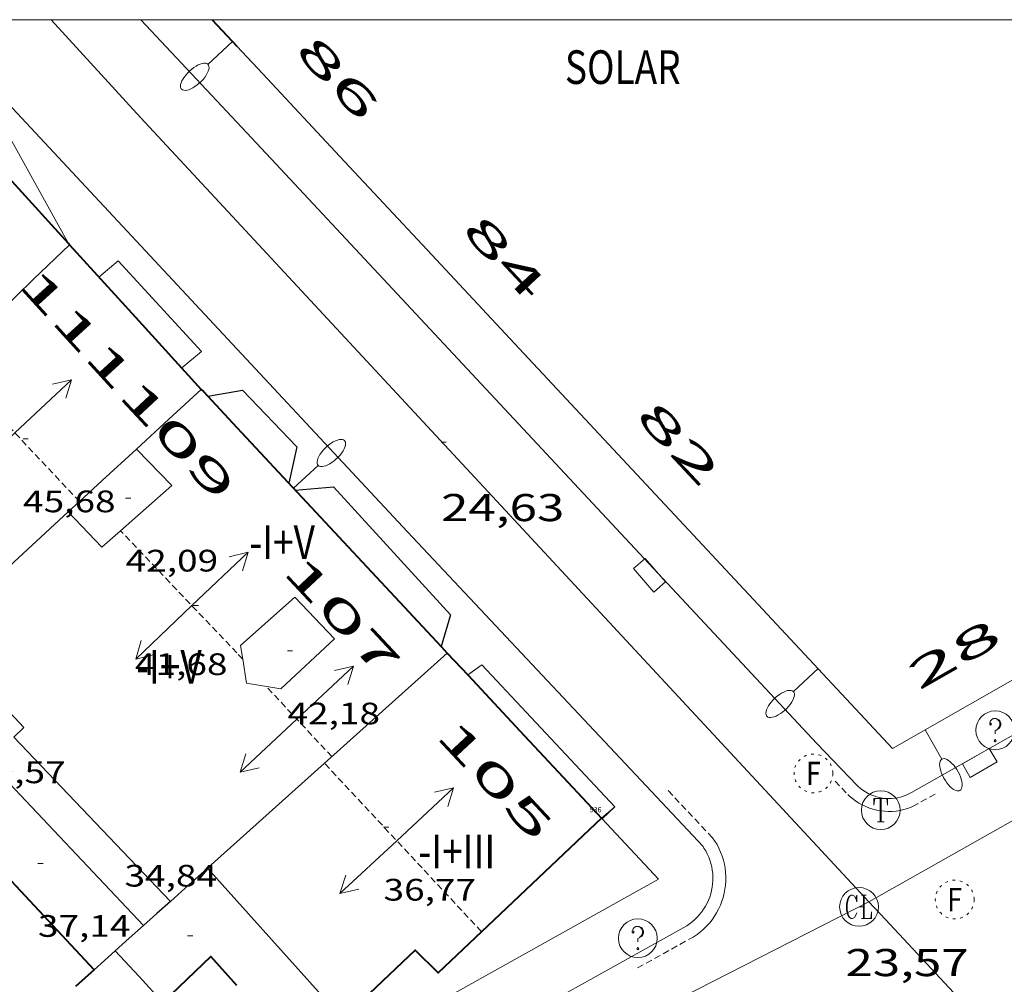
# Model space of a CAD drawing. Units: inches. Extents: x 451983 to 453004, y 4597998 to 4598501.
# Drawn here: x 452898 to 452936, y 4598463 to 4598500 of the extents above; entities that cross this region are included whole.
import ezdxf
from ezdxf.enums import TextEntityAlignment as Align

# ---------------------------------------------------------------- set-up
doc = ezdxf.new("R2010")
doc.units = ezdxf.units.IN
doc.header["$MEASUREMENT"] = 0
for name, pattern in [('DGN Style 1', [6.29418886, 0.01047286, -6.283716]), ('PUNTOS', [0.25, 0, -0.25]), ('TRAZOS2', [0.375, 0.25, -0.125])]:
    doc.linetypes.add(name, pattern=pattern)
for name, color, linetype, lineweight in [('CARENER', 7, 'Continuous', 0), ('COS SORTINT-TRIBUNA', 7, 'Continuous', 0), ('COTA ALTIMETRICA', 7, 'Continuous', 0), ('COTA EDIFICI', 7, 'Continuous', 0), ('EIX VIA URBANA PAVIMENTADA', 7, 'Continuous', 0), ('EMBORNAL', 7, 'Continuous', 0), ('FACANA EXTERIOR', 7, 'Continuous', 0), ('FACANA INTERIOR', 7, 'Continuous', 0), ('FANAL', 7, 'Continuous', 0), ('LINIA DE VOLADA', 7, 'Continuous', 0), ('LINIA VOLUMETRICA', 7, 'Continuous', 0), ('MARC FULL', 7, 'Continuous', 0), ('MITGERES', 7, 'Continuous', 0), ('MUR', 7, 'Continuous', 0), ('REBAIX DE VORERA VIANANTS', 7, 'Continuous', 0), ('REGISTRE CLAVEGUERAM', 7, 'Continuous', 0), ('REGISTRE FIBRA OPTICA', 7, 'Continuous', 0), ('REGISTRE SENSE IDENTIFICAR', 7, 'Continuous', 0), ('REGISTRE TELEFON', 7, 'Continuous', 0), ('TEXT DE NUMERO DE PLANTES', 7, 'Continuous', 0), ('TEXT DE NUMERO DE POLICIA', 7, 'Continuous', 0), ('VORERA', 7, 'Continuous', 0)]:
    doc.layers.add(name, color=color, linetype=linetype, lineweight=lineweight)
for name, color, linetype in [('Identificador', 7, 'Continuous'), ('PLAQUES_CARRER', 7, 'Continuous'), ('Punt', 7, 'Continuous')]:
    doc.layers.add(name, color=color, linetype=linetype)
doc.styles.get("Standard").update_dxf_attribs({"font": 'txt.shx'})
doc.styles.add('Style-Arial', font='ARIAL.TTF')

# ---------------------------------------------------------------- blocks, each defined once
blk = doc.blocks.new('COTA')
at = {"color": 0, "linetype": 'ByBlock', "lineweight": -2}
blk.add_line((0, 0), (0.2, 0), dxfattribs=at)
blk = doc.blocks.new('FANALP')
at = {"color": 0, "linetype": 'ByBlock', "lineweight": -2, "flags": 128}
for points in [[(1.3, 0), (0, 0)], [(2.7, 0), (2.692, 0.046), (2.668, 0.09), (2.63, 0.132), (2.576, 0.17), (2.51, 0.206), (2.432, 0.236), (2.344, 0.262), (2.248, 0.28), (2.146, 0.294), (2.04, 0.3), (1.936, 0.298), (1.83, 0.292), (1.73, 0.278), (1.636, 0.256), (1.55, 0.23), (1.474, 0.198), (1.41, 0.162), (1.36, 0.122), (1.326, 0.08), (1.304, 0.036), (1.3, -0.01), (1.312, -0.056), (1.34, -0.1), (1.382, -0.14), (1.438, -0.18), (1.508, -0.214), (1.588, -0.242), (1.678, -0.266), (1.776, -0.284), (1.878, -0.296), (1.982, -0.3), (2.088, -0.298), (2.192, -0.288), (2.292, -0.272), (2.384, -0.252), (2.468, -0.224), (2.54, -0.19), (2.602, -0.154), (2.648, -0.112), (2.68, -0.07), (2.698, -0.024), (2.7, 0)]]:
    blk.add_lwpolyline(points, dxfattribs=at)
blk = doc.blocks.new('SENTIT')
at = {"color": 0, "linetype": 'ByBlock', "lineweight": -2}
blk.add_line((0, 0), (3, 0), dxfattribs=at)
at = {"color": 0, "linetype": 'ByBlock', "lineweight": -2, "flags": 128}
blk.add_lwpolyline([(2.35, 0.376), (3, 0), (2.35, -0.374)], dxfattribs=at)
blk = doc.blocks.new('BLOC_PLAQUES')
at = {"layer": 'Punt', "color": 2}
blk.add_point((0, 0), dxfattribs=at)
at = {"layer": 'Identificador', "color": 2}
blk.add_attdef('IDENTIFICADOR', text='', height=0.2, dxfattribs=at).set_placement((0, 0), align=Align.CENTER)
blk = doc.blocks.new('RCLAVC')
at = {"color": 0, "linetype": 'ByBlock', "lineweight": -2, "flags": 128}
for points in [[(-0.158, 0.43), (-0.122, 0.26), (-0.122, 0.6), (-0.158, 0.43), (-0.228, 0.544), (-0.332, 0.6), (-0.402, 0.6), (-0.508, 0.544), (-0.578, 0.43), (-0.612, 0.316), (-0.648, 0.146), (-0.648, -0.146), (-0.612, -0.316), (-0.578, -0.43), (-0.508, -0.544), (-0.402, -0.6), (-0.332, -0.6), (-0.228, -0.544), (-0.158, -0.43), (-0.122, -0.316)], [(-0.402, 0.6), (-0.472, 0.544), (-0.542, 0.43), (-0.578, 0.316), (-0.612, 0.146), (-0.612, -0.146), (-0.578, -0.316), (-0.542, -0.43), (-0.472, -0.544), (-0.402, -0.6)], [(0.122, 0.6), (0.368, 0.6)], [(0.226, 0.6), (0.226, -0.6)], [(0.262, 0.6), (0.262, -0.6)], [(0.122, -0.6), (0.648, -0.6), (0.648, -0.26), (0.612, -0.6)]]:
    blk.add_lwpolyline(points, dxfattribs=at)
at = {"color": 0, "linetype": 'ByBlock', "lineweight": -2}
blk.add_circle((-0.001401012718677521, -0.0007607361078262329), 1, dxfattribs=at)
blk = doc.blocks.new('EMBORN')
at = {"color": 0, "linetype": 'ByBlock', "lineweight": -2, "flags": 128}
blk.add_lwpolyline([(0, 0), (1.2, 0), (1.2, 0.6), (0, 0.6)], close=True, dxfattribs=at)
blk = doc.blocks.new('RFOC')
at = {"color": 0, "linetype": 'ByBlock', "lineweight": -2}
blk.add_circle((0.001121296942234039, 0.0002408043146133423), 1, dxfattribs=at)
at = {"color": 0, "linetype": 'ByBlock', "lineweight": -2, "style": 'Style-Arial', "width": 0.833335}
blk.add_text('F', height=1.2, dxfattribs=at).set_placement((-6.955664062490995e-05, 0), align=Align.MIDDLE_CENTER)
blk = doc.blocks.new('RDESCC')
at = {"color": 0, "linetype": 'ByBlock', "lineweight": -2, "flags": 128}
for points in [[(-0.24, 0.374), (-0.194, 0.316), (-0.24, 0.26), (-0.288, 0.316), (-0.288, 0.374), (-0.24, 0.486), (-0.194, 0.544), (-0.1, 0.6), (0.042, 0.6), (0.184, 0.544), (0.232, 0.486), (0.286, 0.374), (0.286, 0.26), (0.232, 0.146), (0.184, 0.09), (-0.004, -0.024), (-0.004, -0.194)], [(0.042, 0.6), (0.138, 0.544), (0.184, 0.486), (0.232, 0.374), (0.232, 0.26), (0.184, 0.146), (0.09, 0.034)], [(-0.004, -0.486), (-0.052, -0.544), (-0.004, -0.6), (0.042, -0.544), (-0.004, -0.486)]]:
    blk.add_lwpolyline(points, dxfattribs=at)
at = {"color": 0, "linetype": 'ByBlock', "lineweight": -2}
blk.add_circle((-0.001613611161708832, -0.001560736298561096), 1, dxfattribs=at)
blk = doc.blocks.new('RTELC')
at = {"color": 0, "linetype": 'ByBlock', "lineweight": -2, "flags": 128}
for points in [[(-0.306, 0.6), (-0.354, 0.26), (-0.354, 0.6), (0.354, 0.6), (0.354, 0.26), (0.308, 0.6)], [(-0.024, 0.6), (-0.024, -0.6)], [(0.024, 0.6), (0.024, -0.6)], [(-0.166, -0.6), (0.166, -0.6)]]:
    blk.add_lwpolyline(points, dxfattribs=at)
at = {"color": 0, "linetype": 'ByBlock', "lineweight": -2}
blk.add_circle((-0.001159542858600617, -0.0002807360887527466), 1, dxfattribs=at)

msp = doc.modelspace()

# ---------------------------------------------------------------- linework, layer by layer
at = {"layer": 'CARENER', "color": 1, "linetype": 'TRAZOS2', "lineweight": 20}
for points, elevation in [([(452899.957489791, 4598481.36912554), (452894.869053643, 4598486.783607891)], 45.61706144402382), ([(452899.9580204462, 4598481.368560883), (452899.957489791, 4598481.36912554)], 45.6170707245692), ([(452901.548026207, 4598480.239534608), (452901.5480143453, 4598480.239547064)], 41.75306459145198), ([(452906.0459854826, 4598475.516505613), (452901.548026207, 4598480.239534608)], 41.69906465013628), ([(452906.2723983414, 4598475.279117602), (452906.0459854826, 4598475.516505615)], 41.69607238592613), ([(452906.2729840287, 4598475.278503524), (452906.2723983414, 4598475.279117602)], 41.69606464550452), ([(452915.5079155379, 4598464.736420134), (452909.4329583725, 4598471.251473302)], 36.66005685948259), ([(452915.5079183583, 4598464.736417109), (452915.5079155379, 4598464.736420134)], 36.66005683766161)]:
    msp.add_lwpolyline(points, dxfattribs=dict(at, elevation=elevation))
at = {"layer": 'CARENER', "color": 1, "linetype": 'TRAZOS2', "lineweight": 20, "extrusion": (0.002571157087413829, -0.002739584325939334, 0.9999929418895681), "elevation": -11391.75466355456}
msp.add_lwpolyline([(452908.1158143991, 4598457.557284359), (452905.5658034936, 4598460.274318115)], dxfattribs=at)
at = {"layer": 'COS SORTINT-TRIBUNA', "color": 1, "linetype": 'Continuous', "lineweight": 30, "elevation": 39.87406182064961, "flags": 128}
msp.add_lwpolyline([(452904.9170590154, 4598485.438529558), (452906.0460622985, 4598485.640521307)], dxfattribs=at)
at = {"layer": 'COS SORTINT-TRIBUNA', "color": 1, "linetype": 'Continuous', "lineweight": 30}
for points in [[(452906.0460622985, 4598485.640521307, 39.87406182064961), (452906.2690629478, 4598485.680519677, 39.87406182064961), (452908.3600495425, 4598483.486500409, 39.7380616097952), (452908.0570383592, 4598482.074500519, 39.7380616097952)], [(452908.3030367451, 4598481.811498244, 39.74606162219841), (452909.781040038, 4598481.943487235, 39.74606162219841), (452914.305009448, 4598476.987445226, 39.7380616097952), (452913.9430303724, 4598475.767549684, 39.7380616097952)], [(452913.9430303724, 4598475.767549684, 39.7380616097952), (452913.94299963, 4598475.76744608, 39.7380616097952)]]:
    msp.add_polyline3d(points, dxfattribs=at)
at = {"layer": 'EIX VIA URBANA PAVIMENTADA', "color": 1, "linetype": 'Continuous', "lineweight": 20, "elevation": 25.02903880539816}
msp.add_lwpolyline([(452906.0461121262, 4598492.20753149), (452930.4868211606, 4598465.894239194)], dxfattribs=at)
at = {"layer": 'EIX VIA URBANA PAVIMENTADA', "color": 1, "linetype": 'Continuous', "lineweight": 20, "elevation": 23.57689134762789, "flags": 128}
msp.add_lwpolyline([(452930.4868211606, 4598465.894239194), (452931.123946151, 4598465.208299352), (452947.8548358637, 4598447.254144568)], dxfattribs=at)
at = {"layer": 'EIX VIA URBANA PAVIMENTADA', "color": 1, "linetype": 'Continuous', "lineweight": 20}
for points in [[(452898.8664399619, 4598500, 25.42881153652675), (452902.3171368085, 4598496.222566006, 25.2510391491504), (452906.0461121259, 4598492.207531488, 25.0290388049616)], [(452990.9095944492, 4598500, 24.08303733828321), (452990.2842991925, 4598499.648903866, 24.08303733828321), (452930.4869503676, 4598465.894305245, 23.57703655378081), (452930.4868211606, 4598465.894239194, 23.57703670706888)], [(452930.4868211606, 4598465.894239194, 23.57703670706888), (452922.0579046048, 4598461.58536252, 23.5870365692848), (452906.0458098686, 4598452.371469727, 23.3730362374992)]]:
    msp.add_polyline3d(points, dxfattribs=at)
at = {"layer": 'FACANA EXTERIOR', "color": 1, "linetype": 'Continuous', "lineweight": 40, "flags": 128}
for points, elevation in [([(452905.0900352501, 4598500), (452906.0461634711, 4598498.97454198)], 34.98047134407302), ([(452913.9430303724, 4598475.767549684), (452914.1829980508, 4598475.510443866)], 34.45288601023853), ([(452914.9733048733, 4598474.663654741), (452917.1639784396, 4598472.316416297), (452920.1449588254, 4598469.122388726)], 33.4060141848868)]:
    msp.add_lwpolyline(points, dxfattribs=dict(at, elevation=elevation))
at = {"layer": 'FACANA EXTERIOR', "color": 1, "linetype": 'Continuous', "lineweight": 40}
for points, elevation in [([(452899.5304886412, 4598491.3456785), (452895.1690283381, 4598496.13679554)], 43.28963465243179), ([(452899.5760951751, 4598491.295579169), (452899.5304886412, 4598491.3456785)], 43.30206713522784), ([(452906.0460515834, 4598484.228519121), (452913.9430303724, 4598475.767549684)], 42.47706585633568), ([(452914.182998052, 4598475.510443866), (452914.9733048733, 4598474.663654741)], 34.20905303838663)]:
    msp.add_lwpolyline(points, dxfattribs=dict(at, elevation=elevation))
at = {"layer": 'FACANA EXTERIOR', "color": 1, "linetype": 'Continuous', "lineweight": 40, "extrusion": (-0.7368321563593837, -0.6730625252459882, 0.0637590030056483), "elevation": -3428780.33354525, "flags": 128}
msp.add_lwpolyline([(-3089773.209825255, 219105.3619028179), (-3089769.426976542, 219105.2917599914), (-3089765.645540603, 219105.2206151247)], dxfattribs=at)
at = {"layer": 'FACANA EXTERIOR', "color": 1, "linetype": 'Continuous', "lineweight": 40, "extrusion": (0.7408040884800072, 0.6713953922031113, 0.02091721347923843), "elevation": 3422916.661260598, "flags": 128}
msp.add_lwpolyline([(3103177.842169939, -71569.74011804351), (3103177.726066364, -71569.74211848425), (3103175.825129797, -71571.06040895493)], dxfattribs=at)
at = {"layer": 'FACANA EXTERIOR', "color": 1, "linetype": 'Continuous', "lineweight": 40, "extrusion": (-0.3692711234132547, -0.3362490756329085, 0.8663575454447935), "elevation": -1713443.78673, "flags": 128}
msp.add_lwpolyline([(-3095144.388578195, 2972402.113084097), (-3095145.895901968, 2972402.119091022), (-3095145.829251738, 2972399.165685732)], dxfattribs=at)
at = {"layer": 'FACANA EXTERIOR', "color": 1, "linetype": 'Continuous', "lineweight": 40}
for points in [[(452920.1449588262, 4598469.122388721, 35.00505427175201), (452915.5079155379, 4598464.736420134, 35.57312102505745)], [(452915.5079155379, 4598464.736420134, 35.57312102505745), (452913.8269036878, 4598463.146427393, 35.77905547176162), (452912.9409089457, 4598464.02043547, 35.76305544695521), (452910.1498846028, 4598461.382452558, 35.0430543306672), (452909.887886283, 4598461.657454971, 35.06705436787681)]]:
    msp.add_polyline3d(points, dxfattribs=at)
at = {"layer": 'FACANA INTERIOR', "color": 204, "linetype": 'Continuous', "lineweight": 40, "extrusion": (-0.3829013840214399, -0.3602261281575505, 0.8506607236184625), "elevation": -1829870.515584233, "flags": 128}
msp.add_lwpolyline([(-3038930.100856621, 2960989.876681305), (-3038938.690636799, 2960989.907116089), (-3038938.59554983, 2960991.940540126)], dxfattribs=at)
at = {"layer": 'FACANA INTERIOR', "color": 204, "linetype": 'Continuous', "lineweight": 40, "extrusion": (-0.5826580798670514, 0.5665810212058681, 0.5826624308937007), "elevation": 2341538.012092957, "flags": 128}
msp.add_lwpolyline([(-3612507.757920598, -1678681.252767473), (-3612507.271137152, -1678681.309368019), (-3612506.783656564, -1678681.367199011)], dxfattribs=at)
at = {"layer": 'LINIA DE VOLADA', "color": 7, "linetype": 'Continuous', "lineweight": 0, "extrusion": (0.005415428887656163, -0.006444204605723035, 0.9999645720509115), "elevation": -27137.15864537435, "flags": 128}
msp.add_lwpolyline([(452893.8324709365, 4598410.655034069), (452894.5804658845, 4598411.282042449), (452897.7946137573, 4598407.775939827), (452897.0366188643, 4598407.138931365)], dxfattribs=at)
at = {"layer": 'LINIA DE VOLADA', "color": 7, "linetype": 'Continuous', "lineweight": 0, "elevation": 34.69805379577921}
for points in [[(452915.5249966349, 4598475.049432964), (452914.9733048733, 4598474.663654741)], [(452920.65896303, 4598469.571385517), (452915.5249966349, 4598475.049432964)], [(452920.65896303, 4598469.571385517), (452915.5249966349, 4598475.049432964)], [(452920.1449588262, 4598469.122388721), (452920.65896303, 4598469.571385517)], [(452920.1690994382, 4598469.096524958), (452920.65896303, 4598469.571385517)], [(452920.1689586662, 4598469.096388498), (452920.1690994382, 4598469.096524958)]]:
    msp.add_lwpolyline(points, dxfattribs=at)
at = {"layer": 'LINIA DE VOLADA', "color": 7, "linetype": 'Continuous', "lineweight": 0, "elevation": 34.69805379577921, "flags": 128}
for points in [[(452915.5249966349, 4598475.049432964), (452915.0919936645, 4598474.746435779)], [(452914.9733048733, 4598474.663654741), (452914.9729928502, 4598474.663436554)]]:
    msp.add_lwpolyline(points, dxfattribs=at)
at = {"layer": 'LINIA DE VOLADA', "color": 7, "linetype": 'Continuous', "lineweight": 0}
for points in [[(452894.251136284, 4598497.801629655, 39.91506188421601), (452894.9151400904, 4598498.167625184, 39.95506194623201), (452896.3571224771, 4598495.551610187, 39.95506194623201), (452897.0091262194, 4598495.911605798, 39.95506194623201), (452899.5304886412, 4598491.3456785, 39.95506194623201)], [(452899.5304886412, 4598491.3456785, 39.95506194623201), (452899.5310954772, 4598491.344579582, 39.95506194623201)]]:
    msp.add_polyline3d(points, dxfattribs=at)
at = {"layer": 'LINIA VOLUMETRICA', "color": 1, "linetype": 'Continuous', "lineweight": 20, "extrusion": (-0.3818563683016365, -0.3619074878924757, 0.8504167708805153), "elevation": -1837128.925105966, "flags": 128}
msp.add_lwpolyline([(-3026078.299370134, 2969655.636919982), (-3026078.253812665, 2969656.554981055), (-3026069.740363861, 2969656.539775074)], dxfattribs=at)
at = {"layer": 'LINIA VOLUMETRICA', "color": 1, "linetype": 'Continuous', "lineweight": 20, "extrusion": (-0.009831994514928933, 0.01093999184379298, 0.9998918183795266), "elevation": 45889.18930593035, "flags": 128}
msp.add_lwpolyline([(452884.4959499568, 4598239.079860809), (452883.3597668862, 4598240.343947035)], dxfattribs=at)
at = {"layer": 'LINIA VOLUMETRICA', "color": 1, "linetype": 'Continuous', "lineweight": 20, "extrusion": (0.6432695032245733, 0.5877473090800573, 0.4906704055579084), "elevation": 2994093.790028875, "flags": 128}
msp.add_lwpolyline([(3089307.6690498, -1685988.578051173), (3089311.392905969, -1685988.64117206), (3089313.416610498, -1685988.674453983)], dxfattribs=at)
at = {"layer": 'LINIA VOLUMETRICA', "color": 1, "linetype": 'Continuous', "lineweight": 20, "extrusion": (-0.5932271547488823, -0.5692435264828231, 0.5692480570243041), "elevation": -2886299.394332233, "flags": 128}
msp.add_lwpolyline([(-3004406.457019004, 1998447.337856623), (-3004407.815368943, 1998447.373129367), (-3004409.172997345, 1998447.40718581)], dxfattribs=at)
at = {"layer": 'LINIA VOLUMETRICA', "color": 1, "linetype": 'Continuous', "lineweight": 20}
for points in [[(452901.548026207, 4598480.239534608, 41.90758028784575), (452903.5310307276, 4598481.993534734, 41.93106500982241), (452902.1580392139, 4598483.392547321, 41.95306504393122)], [(452899.5190167075, 4598480.965563582, 41.88406493695361), (452900.8290084042, 4598479.603551531, 41.89906496020961), (452901.548026207, 4598480.239534608, 41.90758028784575)], [(452909.8249954536, 4598476.058477777, 42.00306512145121), (452908.288005279, 4598477.667491934, 41.9790650842416), (452906.1889878361, 4598475.797504961, 41.93906502222561), (452906.2723983414, 4598475.279117602, 41.9304729770499)], [(452903.4749086103, 4598465.910510224, 39.67406151056961), (452897.4189473566, 4598472.254566011, 39.65906148731361), (452897.8009507942, 4598472.629563694, 39.69906154932961), (452894.4069731054, 4598476.26359508, 39.63706145320481)], [(452906.2723983414, 4598475.279117602, 41.9304729770499), (452906.4219772106, 4598474.349500948, 41.91506498501601), (452907.7449776152, 4598474.132490573, 41.91506498501601), (452909.8249954536, 4598476.058477777, 42.00306512145121)]]:
    msp.add_polyline3d(points, dxfattribs=at)
at = {"layer": 'MARC FULL', "color": 0, "linetype": 'Continuous'}
msp.add_lwpolyline([(453000, 4598500), (452000, 4598500)], dxfattribs=at)
at = {"layer": 'MITGERES', "color": 1, "linetype": 'Continuous', "lineweight": 30, "extrusion": (-0.6509712124860901, 4.866868571066941e-06, 0.7591024176556834), "elevation": -294769.3352284997, "flags": 128}
msp.add_lwpolyline([(-4598492.01646862, 343795.5915518759), (-4598493.349470532, 343797.4226648732), (-4598494.681472443, 343799.2537778703)], dxfattribs=at)
at = {"layer": 'MITGERES', "color": 1, "linetype": 'Continuous', "lineweight": 30, "extrusion": (0.5541092239346586, -0.6212253588606501, 0.5541137261059204), "elevation": -2605713.100750323, "flags": 128}
msp.add_lwpolyline([(3398942.739919858, 1734543.428421424), (3398941.032371879, 1734543.381571182), (3398939.325570165, 1734543.333519653)], dxfattribs=at)
at = {"layer": 'MITGERES', "color": 1, "linetype": 'Continuous', "lineweight": 30, "elevation": 43.55006752003101}
msp.add_lwpolyline([(452902.1580392153, 4598483.392547327), (452900.8380279653, 4598482.179555462), (452899.957489791, 4598481.36912554)], dxfattribs=at)
at = {"layer": 'MITGERES', "color": 1, "linetype": 'Continuous', "lineweight": 30, "elevation": 43.48169686280542, "flags": 128}
msp.add_lwpolyline([(452899.957489791, 4598481.36912554), (452899.5190167092, 4598480.965563588)], dxfattribs=at)
at = {"layer": 'MITGERES', "color": 1, "linetype": 'Continuous', "lineweight": 30, "extrusion": (-0.5868472067635405, 0.6204395475623724, 0.5202548642102532), "elevation": 2587319.246542444, "flags": 128}
msp.add_lwpolyline([(-3488950.730862555, -1576117.724330992), (-3488946.910926515, -1576117.827374314), (-3488944.228917305, -1576117.898802072)], dxfattribs=at)
at = {"layer": 'MITGERES', "color": 1, "linetype": 'Continuous', "lineweight": 30, "extrusion": (-0.0706747579386054, -0.06336051230845953, 0.995485069737527), "elevation": -323331.7799002916, "flags": 128}
msp.add_lwpolyline([(-3121625.611511956, 3391462.572483001), (-3121625.611511956, 3391451.594599247)], dxfattribs=at)
at = {"layer": 'MITGERES', "color": 1, "linetype": 'Continuous', "lineweight": 30, "extrusion": (0.2461084155538386, -0.4008119543227199, 0.8824853681878136), "elevation": -1731622.871333162, "flags": 128}
msp.add_lwpolyline([(2792133.991173586, 3249077.380374257), (2792132.527365406, 3249077.078464436), (2792132.489899714, 3249077.069959933)], dxfattribs=at)
at = {"layer": 'MITGERES', "color": 1, "linetype": 'Continuous', "lineweight": 30, "extrusion": (-1.074673834406663e-06, -0.1416368872750213, 0.9899186795701392), "elevation": -651274.8795116101, "flags": 128}
msp.add_lwpolyline([(452870.0189093887, 4552117.440654103), (452869.3009082755, 4552116.791104795), (452868.5839071639, 4552116.141555483)], dxfattribs=at)
at = {"layer": 'MITGERES', "color": 1, "linetype": 'Continuous', "lineweight": 30, "extrusion": (-0.6143381810542956, 0.6143474771795835, 0.4951421781488431), "elevation": 2546839.043577723, "flags": 128}
msp.add_lwpolyline([(-3571835.36823467, -1451417.678519487), (-3571834.666783656, -1451417.755636408), (-3571833.966746857, -1451417.83275333)], dxfattribs=at)
at = {"layer": 'MITGERES', "color": 1, "linetype": 'Continuous', "lineweight": 30, "extrusion": (-0.1269355890126267, 9.628463166532814e-07, 0.9919109618514611), "elevation": -57447.06050111542, "flags": 128}
msp.add_lwpolyline([(-4598468.408791612, 449209.1425140288), (-4598467.918790854, 449208.5910523853), (-4598467.427790094, 449208.039590742)], dxfattribs=at)
at = {"layer": 'MITGERES', "color": 1, "linetype": 'Continuous', "lineweight": 30, "extrusion": (-0.06748763023724086, -0.0674866169772453, 0.9954350688487563), "elevation": -340862.0719848505, "flags": 128}
msp.add_lwpolyline([(-2931382.280389418, 3555531.139807492), (-2931382.309380884, 3555530.594968598), (-2931382.339786567, 3555530.050129707)], dxfattribs=at)
at = {"layer": 'MUR', "color": 1, "linetype": 'Continuous', "lineweight": 20, "extrusion": (-0.7309744016258768, -0.6820211170221867, 0.02288274685216785), "elevation": -3467335.332981393, "flags": 128}
msp.add_lwpolyline([(-3053293.036260981, 79397.92262650697), (-3053291.568835801, 79397.9176251897), (-3053287.211203742, 79397.98964415907)], dxfattribs=at)
at = {"layer": 'MUR', "color": 1, "linetype": 'Continuous', "lineweight": 20, "extrusion": (-0.01171928458370758, 0.01171946242586326, 0.9998626468517039), "elevation": 48619.14285814915, "flags": 128}
msp.add_lwpolyline([(452879.3248039923, 4598240.711654174), (452882.7045107587, 4598237.094374509), (452886.0832175846, 4598233.476094782)], dxfattribs=at)
at = {"layer": 'MUR', "color": 1, "linetype": 'Continuous', "lineweight": 20, "extrusion": (1.722130017245481e-07, 0.02269685433191879, 0.9997423932210767), "elevation": 104406.4764966248, "flags": 128}
msp.add_lwpolyline([(-452881.8869305942, -4597305.516306141), (-452885.3429359523, -4597301.81534701), (-452888.7979413089, -4597298.114387885)], dxfattribs=at)
at = {"layer": 'MUR', "color": 1, "linetype": 'Continuous', "lineweight": 20, "elevation": 28.12650780749899, "flags": 128}
msp.add_lwpolyline([(452920.1690994382, 4598469.096524958), (452922.3449443537, 4598466.765368379), (452906.0458499391, 4598457.652477919)], dxfattribs=at)
at = {"layer": 'MUR', "color": 1, "linetype": 'Continuous', "lineweight": 20, "elevation": 28.15104364615399}
msp.add_lwpolyline([(452920.1449588272, 4598469.122388725), (452920.1690994382, 4598469.096524958)], dxfattribs=at)
at = {"layer": 'MUR', "color": 1, "linetype": 'Continuous', "lineweight": 20}
msp.add_polyline3d([(452923.6890474726, 4598480.08137882, 35.37505484540001), (452931.4039967454, 4598471.819307473, 35.56305513687521), (452946.956088219, 4598480.697203237, 35.60305519889121), (452947.0360886921, 4598480.743202701, 35.595055186488)], dxfattribs=at)
at = {"layer": 'REBAIX DE VORERA VIANANTS', "color": 1, "linetype": 'TRAZOS2', "lineweight": 0, "extrusion": (0.04157762352263768, -0.04341493949887928, 0.998191586946373), "elevation": -180786.8468449932}
msp.add_lwpolyline([(3507691.634135716, 3002414.338774122), (3507691.634135716, 3002413.614665296)], dxfattribs=at)
at = {"layer": 'REBAIX DE VORERA VIANANTS', "color": 1, "linetype": 'TRAZOS2', "lineweight": 0, "extrusion": (0.0317671343388026, -0.03385283632119276, 0.9989218361057642), "elevation": -141259.3640543802}
msp.add_lwpolyline([(3476946.816989042, 3040055.673571588), (3476946.816989043, 3040058.242151043)], dxfattribs=at)
at = {"layer": 'REBAIX DE VORERA VIANANTS', "color": 1, "linetype": 'TRAZOS2', "lineweight": 0, "extrusion": (-0.003571804541105355, -0.002019556436751975, 0.9999915817666262), "elevation": -10881.05214217219}
msp.add_lwpolyline([(452930.2392453674, 4598457.463866189), (452929.5741566447, 4598457.087817365)], dxfattribs=at)
at = {"layer": 'REBAIX DE VORERA VIANANTS', "color": 1, "linetype": 'TRAZOS2', "lineweight": 0, "extrusion": (-0.1522310151816126, 0.2470001475656846, 0.9569830955243179), "elevation": 1066895.003148129}
msp.add_lwpolyline([(-2798270.259911524, -3518866.519631751), (-2798272.710057924, -3518866.406690017), (-2798272.75412745, -3518866.406690016)], dxfattribs=at)
at = {"layer": 'REBAIX DE VORERA VIANANTS', "color": 1, "linetype": 'TRAZOS2', "lineweight": 0}
for points in [[(452932.3721034261, 4598469.68118298, 23.5870365692848), (452932.255755037, 4598469.617826086, 23.60903660339361), (452932.1191653748, 4598469.555386338, 23.6310366375024), (452931.9774384405, 4598469.502077447, 23.6510366685104), (452931.8344051802, 4598469.459555226, 23.67003669796801), (452931.688815266, 4598469.42605782, 23.68703672432481), (452931.5391826347, 4598469.402638221, 23.7030367491312), (452931.3908839283, 4598469.389855001, 23.7180367723872), (452931.241615166, 4598469.38602874, 23.73103679254241), (452931.0915602628, 4598469.392497738, 23.7420368095968), (452930.9403715211, 4598469.409297672, 23.75203682510081), (452930.7913096354, 4598469.436518822, 23.76003683750401), (452930.6450735693, 4598469.473720403, 23.76603684680641), (452930.503945581, 4598469.519492841, 23.770036853008), (452930.3635804769, 4598469.574867447, 23.7730368576592), (452930.2283519331, 4598469.639931503, 23.77403685920961), (452930.0968871489, 4598469.71268517, 23.77203685610881), (452929.9692675693, 4598469.796029935, 23.76903685145761), (452929.8496749726, 4598469.886361957, 23.76503684525601), (452929.7399289697, 4598469.980079081, 23.75803683440321), (452929.6779805637, 4598470.03931781, 23.75503682975201)], [(452923.7237732033, 4598464.552679594, 23.63503664370401), (452923.8440811782, 4598464.63435522, 23.63803664835521), (452923.9727174558, 4598464.732362269, 23.640036651456), (452924.0950475328, 4598464.83862717, 23.64403665765761), (452924.2111866105, 4598464.952293478, 23.64703666230881), (452924.318881129, 4598465.072224149, 23.65003666696001), (452924.4214497455, 4598465.199506139, 23.6540366731616), (452924.514443154, 4598465.333414484, 23.65803667936321), (452924.5978007356, 4598465.468717261, 23.66203668556481), (452924.6750300295, 4598465.610914656, 23.6660366917664), (452924.7439379115, 4598465.760003265, 23.6710366995184), (452924.8021458289, 4598465.912331164, 23.67503670572), (452924.8505285722, 4598466.064732748, 23.680036713472), (452924.8913814168, 4598466.221949455, 23.6840367196736), (452924.9210211891, 4598466.382491365, 23.6890367274256), (452924.9417345724, 4598466.540878582, 23.6940367351776), (452924.9529479411, 4598466.705322796, 23.69903674292961), (452924.9529491648, 4598466.86659701, 23.7030367491312), (452924.9444290842, 4598467.027284204, 23.70803675688321), (452924.9259294329, 4598467.187625363, 23.71303676463521), (452924.8975832429, 4598467.347850014, 23.7180367723872), (452924.8592227409, 4598467.506247048, 23.72303678013921), (452924.8113308996, 4598467.660978692, 23.7270367863408), (452924.7545849614, 4598467.812715921, 23.73203679409281), (452924.6879924266, 4598467.960702313, 23.7360368002944), (452924.6132511882, 4598468.104061084, 23.7410368080464), (452924.5319666476, 4598468.239139213, 23.745036814248), (452924.4389597549, 4598468.367354969, 23.7470368173488)]]:
    msp.add_polyline3d(points, dxfattribs=at)
at = {"layer": 'VORERA', "color": 1, "linetype": 'Continuous', "lineweight": 0, "elevation": 24.83203849953134}
msp.add_lwpolyline([(452906.0460746965, 4598487.274523842), (452894.1691442795, 4598500)], dxfattribs=at)
at = {"layer": 'VORERA', "color": 1, "linetype": 'Continuous', "lineweight": 0, "flags": 128}
for points, elevation in [([(452902.3289126758, 4598500), (452906.046141208, 4598496.040537434)], 25.30645423153942), ([(452985.0560237202, 4598500), (452976.2592427065, 4598495.070003187), (452932.1329849847, 4598470.120299313)], 23.91286506834066)]:
    msp.add_lwpolyline(points, dxfattribs=dict(at, elevation=elevation))
at = {"layer": 'VORERA', "color": 1, "linetype": 'Continuous', "lineweight": 0, "extrusion": (0.7229860416124038, 0.6669609956760296, 0.1801505311689834), "elevation": 3394460.874198768, "flags": 128}
msp.add_lwpolyline([(3072819.745529396, -621661.1477198633), (3072836.442508698, -621660.3588113702), (3072846.117777199, -621660.0446712611)], dxfattribs=at)
at = {"layer": 'VORERA', "color": 1, "linetype": 'Continuous', "lineweight": 0, "extrusion": (-0.01166804364222853, -0.006499568479302253, 0.9999108022054498), "elevation": -35149.13551878448, "flags": 128}
msp.add_lwpolyline([(452875.4861078607, 4598323.948982812), (452892.8851277943, 4598333.640070536)], dxfattribs=at)
at = {"layer": 'VORERA', "color": 1, "linetype": 'Continuous', "lineweight": 0}
for points in [[(452906.0461412089, 4598496.040537429, 25.1420389801568), (452907.5571313432, 4598494.43152347, 25.07503887628001), (452928.4769937023, 4598472.016329988, 23.89103704060641), (452930.0389837486, 4598470.385315607, 23.75503682975201)], [(452932.1329849844, 4598470.120299308, 23.5870365692848), (452932.0319844105, 4598470.065299989, 23.60903660339361), (452931.9269838835, 4598470.017300711, 23.6310366375024), (452931.8179834034, 4598469.976301475, 23.6510366685104), (452931.706982981, 4598469.943302266, 23.67003669796801), (452931.5939826085, 4598469.917303083, 23.68703672432481), (452931.4789822936, 4598469.899303928, 23.7030367491312), (452931.3629820379, 4598469.889304793, 23.7180367723872), (452931.2459818338, 4598469.886305676, 23.73103679254241), (452931.1299816918, 4598469.891306564, 23.7420368095968), (452931.0129816091, 4598469.904307471, 23.75203682510081), (452930.8979815901, 4598469.925308377, 23.76003683750401), (452930.7839816335, 4598469.954309287, 23.76603684680641), (452930.6729817345, 4598469.990310184, 23.770036853008), (452930.5639818918, 4598470.033311078, 23.7730368576592), (452930.4579821145, 4598470.084311962, 23.77403685920961), (452930.3549823872, 4598470.141312832, 23.77203685610881), (452930.2569827209, 4598470.205313673, 23.76903685145761), (452930.1629831138, 4598470.276314498, 23.76503684525601), (452930.0739835526, 4598470.352315291, 23.75803683440321), (452930.0389837486, 4598470.385315607, 23.75503682975201)], [(452923.4429324055, 4598464.966357253, 23.63503664370401), (452923.551933136, 4598465.04035654, 23.63803664835521), (452923.6569339058, 4598465.120355868, 23.640036651456), (452923.7559347118, 4598465.20635525, 23.64403665765761), (452923.8499355555, 4598465.29835468, 23.64703666230881), (452923.9379364356, 4598465.396354164, 23.65003666696001), (452924.0209373458, 4598465.499353694, 23.6540366731616), (452924.0959382816, 4598465.607353292, 23.65803667936321), (452924.1649392383, 4598465.719352942, 23.66203668556481), (452924.2279402162, 4598465.835352645, 23.6660366917664), (452924.2829412044, 4598465.954352412, 23.6710366995184), (452924.3299422105, 4598466.077352245, 23.67503670572), (452924.3699432286, 4598466.203352137, 23.680036713472), (452924.4029442433, 4598466.330352084, 23.6840367196736), (452924.4269452668, 4598466.460352104, 23.6890367274256), (452924.4439462796, 4598466.590352176, 23.6940367351776), (452924.4529472952, 4598466.722352312, 23.69903674292961), (452924.4529482891, 4598466.853352515, 23.7030367491312), (452924.4459492798, 4598466.985352773, 23.70803675688321), (452924.4309502429, 4598467.115353088, 23.71303676463521), (452924.4079511936, 4598467.245353464, 23.7180367723872), (452924.3769521168, 4598467.373353899, 23.72303678013921), (452924.3379530124, 4598467.49935439, 23.7270367863408), (452924.2919538743, 4598467.622354928, 23.73203679409281), (452924.2379547011, 4598467.742355525, 23.7360368002944), (452924.1769554943, 4598467.859356169, 23.7410368080464), (452924.1089562462, 4598467.97235686, 23.745036814248), (452924.0739565941, 4598468.025357207, 23.7470368173488)]]:
    msp.add_polyline3d(points, dxfattribs=at)

# ---------------------------------------------------------------- block references
at = {"layer": 'CARENER', "color": 1, "linetype": 'Continuous', "lineweight": 20, "zscale": 1.0000015504}
for p, xscale, yscale, rotation in [((452897.4610367271, 4598484.02458394, 45.57407065792961), 1.000004244879788, 1.00000424487979, 43.22683192159298), ((452897.4610367271, 4598484.02458394, 45.57407065792961), 1.000004244879788, 1.00000424487979, 223.226831921593), ((452908.3649696307, 4598472.953484041, 41.65206457726081), 1.000002883811769, 1.00000288381176, 43.18115155817649), ((452908.3649696307, 4598472.953484041, 41.65206457726081), 1.000002883811769, 1.00000288381176, 223.1811515581765), ((452912.2269399644, 4598468.254447453, 36.68605687797441), 0.9999988253598916, 0.9999988253599099, 42.99577692802634), ((452912.2269399644, 4598468.254447453, 36.68605687797441), 0.9999988253598916, 0.9999988253599099, 222.9957769280263)]:
    msp.add_blockref('SENTIT', p, dxfattribs=dict(at, xscale=xscale, yscale=yscale, rotation=rotation))
for rotation in [43.60353426118612, 43.60353426118612, 223.6035342611861]:
    msp.add_blockref('SENTIT', (452904.3049966531, 4598477.344521654, 41.720064682688), dxfattribs=dict(at, rotation=rotation))
at = {"layer": 'COTA ALTIMETRICA', "color": 7, "linetype": 'Continuous', "lineweight": 0, "xscale": 1.000001550400009, "yscale": 1.000001550399986, "zscale": 1.0000015504, "rotation": 359.9995652666707}
for p in [(452913.9400595214, 4598483.661458342, 24.62703818170081), (452930.1059482821, 4598465.697307831, 23.570036542928)]:
    msp.add_blockref('COTA', p, dxfattribs=at)
at = {"layer": 'COTA EDIFICI', "color": 7, "linetype": 'Continuous', "lineweight": 0, "xscale": 1.000001550400009, "yscale": 1.000001550399986, "zscale": 1.0000015504, "rotation": 359.9995652666707}
for p in [(452897.7770354719, 4598483.794581186, 45.67507081452002), (452901.7440242391, 4598481.503547534, 42.09106525788641), (452904.3559968156, 4598477.355521284, 41.6830646253232), (452908.002989093, 4598475.592490879, 42.17906539432161), (452911.7179431587, 4598468.779452128, 36.77105700975841), (452898.3519118139, 4598467.379551373, 37.13905758030561), (452904.1418995378, 4598464.578503098, 34.83505400818401)]:
    msp.add_blockref('COTA', p, dxfattribs=at)
at = {"layer": 'EMBORNAL', "color": 7, "linetype": 'Continuous', "lineweight": 0, "zscale": 1.0000015504}
for p, xscale, yscale, rotation in [((452922.6180320029, 4598478.261384126, 24.245037589448), 1.000001550400004, 1.000001550399986, 130.8902512675551), ((452935.1430025651, 4598471.822279109, 23.61703661579681), 0.9999983751955991, 0.9999983751956165, 210.0073726221259)]:
    msp.add_blockref('EMBORN', p, dxfattribs=dict(at, xscale=xscale, yscale=yscale, rotation=rotation))
at = {"layer": 'FANAL', "color": 7, "linetype": 'Continuous', "lineweight": 0, "zscale": 1.0000015504, "rotation": 223.0001200471004}
msp.add_blockref('FANALP', (452905.8791645776, 4598499.154543525, 34.97705422834082), dxfattribs=at)
at = {"layer": 'FANAL', "color": 7, "linetype": 'Continuous', "lineweight": 0, "zscale": 1.0000015504}
for p, xscale, yscale, rotation in [((452908.2370371739, 4598481.881498854, 40.25106240515041), 1.000001550399996, 1.000001550399986, 43.02409812180165), ((452928.5190157181, 4598474.909334154, 35.49305502834721), 1.000002586576615, 1.000002586576613, 223.0386357592188), ((452932.6670041742, 4598472.540299008, 35.56605514152641), 1.000001550399989, 1.000001550399986, 299.719924603026)]:
    msp.add_blockref('FANALP', p, dxfattribs=dict(at, xscale=xscale, yscale=yscale, rotation=rotation))
at = {"layer": 'PLAQUES_CARRER', "xscale": 1.000001550400009, "yscale": 1.000001550399986, "zscale": 1.0000015504, "rotation": 359.9995652666707}
msp.add_blockref('BLOC_PLAQUES', (452919.9186558927, 4598469.354136636), dxfattribs=at).add_auto_attribs({'IDENTIFICADOR': '536'})
at = {"layer": 'REGISTRE CLAVEGUERAM', "color": 7, "linetype": 'Continuous', "lineweight": 0, "xscale": 0.7500011627999923, "yscale": 0.7500011628000038, "zscale": 0.7500011628000001, "rotation": 359.9995652666702}
msp.add_blockref('RCLAVC', (452930.1059482821, 4598465.697307831, 23.570036542928), dxfattribs=at)
at = {"layer": 'REGISTRE FIBRA OPTICA', "color": 1, "linetype": 'PUNTOS', "lineweight": 0, "xscale": 0.7500011627999923, "yscale": 0.7500011628000038, "zscale": 0.7500011628000001, "rotation": 359.9995652666702}
for p in [(452928.3409846899, 4598470.856329221, 23.88803703595521), (452933.8049561566, 4598465.979280202, 23.38803626075521)]:
    msp.add_blockref('RFOC', p, dxfattribs=at)
at = {"layer": 'REGISTRE SENSE IDENTIFICAR', "color": 7, "linetype": 'Continuous', "lineweight": 0, "xscale": 0.7500011627999923, "yscale": 0.7500011628000038, "zscale": 0.7500011628000001, "rotation": 359.9995652666702}
for p in [(452935.3740082724, 4598472.527278449, 23.6250366282), (452921.5539258349, 4598464.486370842, 23.63603664525441)]:
    msp.add_blockref('RDESCC', p, dxfattribs=at)
at = {"layer": 'REGISTRE TELEFON', "color": 1, "linetype": 'Continuous', "lineweight": 0, "xscale": 0.7500011627999923, "yscale": 0.7500011628000038, "zscale": 0.7500011628000001, "rotation": 359.9995652666702}
msp.add_blockref('RTELC', (452930.9469779634, 4598469.437307249, 23.735036798744), dxfattribs=at)

# ---------------------------------------------------------------- texts
at = {"layer": 'COTA ALTIMETRICA', "color": 7, "linetype": 'Continuous', "lineweight": 0, "style": 'Style-Arial', "width": 1.333331428571429}
for s, p in [('24,63', (452913.9400443463, 4598481.661455242, 24.62703818170081)), ('23,57', (452929.5789351126, 4598464.069309305, 23.570036542928))]:
    msp.add_text(s, height=1.05000162792, rotation=359.99956526667, dxfattribs=at).set_placement(p, align=Align.TOP_LEFT)
at = {"layer": 'COTA EDIFICI', "color": 7, "linetype": 'Continuous', "lineweight": 0, "style": 'Style-Arial', "width": 1.25}
for s, p in [('45,68', (452897.7770202968, 4598481.794578085, 45.67507081452002)), ('42,09', (452901.7440090641, 4598479.503544433, 42.09106525788641)), ('41,68', (452902.1049792433, 4598475.499535487, 41.6830646253232)), ('42,18', (452908.0029739179, 4598473.592487779, 42.17906539432161)), ('39,57', (452895.8439378205, 4598471.319576511, 39.57106135087841)), ('34,84', (452901.6999165645, 4598467.32152588, 34.83505400818401)), ('36,77', (452911.7179279837, 4598466.779449027, 36.77105700975841)), ('37,14', (452898.3518966389, 4598465.379548273, 37.13905758030561))]:
    msp.add_text(s, height=0.8400013023360002, rotation=359.99956526667, dxfattribs=at).set_placement(p, align=Align.TOP_LEFT)
at = {"layer": 'TEXT DE NUMERO DE PLANTES', "color": 7, "linetype": 'Continuous', "lineweight": 0, "style": 'Style-Arial', "width": 0.8076910650906692}
for s, p in [('SOLAR', (452920.9698022958, 4598498.16542849)), ('-I+V', (452907.7956937425, 4598479.793499966)), ('-I+V', (452903.4176504285, 4598474.97952572)), ('-I+III', (452914.5517353645, 4598467.842430174))]:
    msp.add_text(s, height=1.300004015523101, rotation=359.99956526667, dxfattribs=at).set_placement(p, align=Align.MIDDLE_CENTER)
at = {"layer": 'TEXT DE NUMERO DE POLICIA', "color": 7, "linetype": 'DGN Style 1', "lineweight": 20, "style": 'Style-Arial'}
for s, height, rotation, width, p in [('86', 1.119985736423193, 312.9977624951287, 2.250016071658166, (452909.9478157873, 4598497.751746174)), ('84', 1.120003736451101, 313.0374486383345, 2.249995982150032, (452916.3962660133, 4598490.821490257)), ('111', 1.119997736441799, 312.3425347098951, 2.250002678580995, (452899.8448455287, 4598488.032647326)), ('109', 1.119997736441799, 313.0242264363924, 2.250002678580995, (452903.7508782056, 4598483.756849411)), ('82', 1.120003736451101, 313.0466926919964, 2.249995982150032, (452923.122366693, 4598483.618731827)), ('107', 1.119997736441799, 313.0242264363924, 2.250002678580995, (452910.1118639503, 4598476.940688928)), ('28', 1.120003736451101, 29.71984299022655, 2.249995982150032, (452933.7816847097, 4598475.472935403)), ('105', 1.119997736441799, 313.0239930708297, 2.250002678580995, (452916.030820185, 4598470.598626562))]:
    msp.add_text(s, height=height, rotation=rotation, dxfattribs=dict(at, width=width)).set_placement(p, align=Align.MIDDLE_CENTER)

doc.saveas('drawing.dxf')
